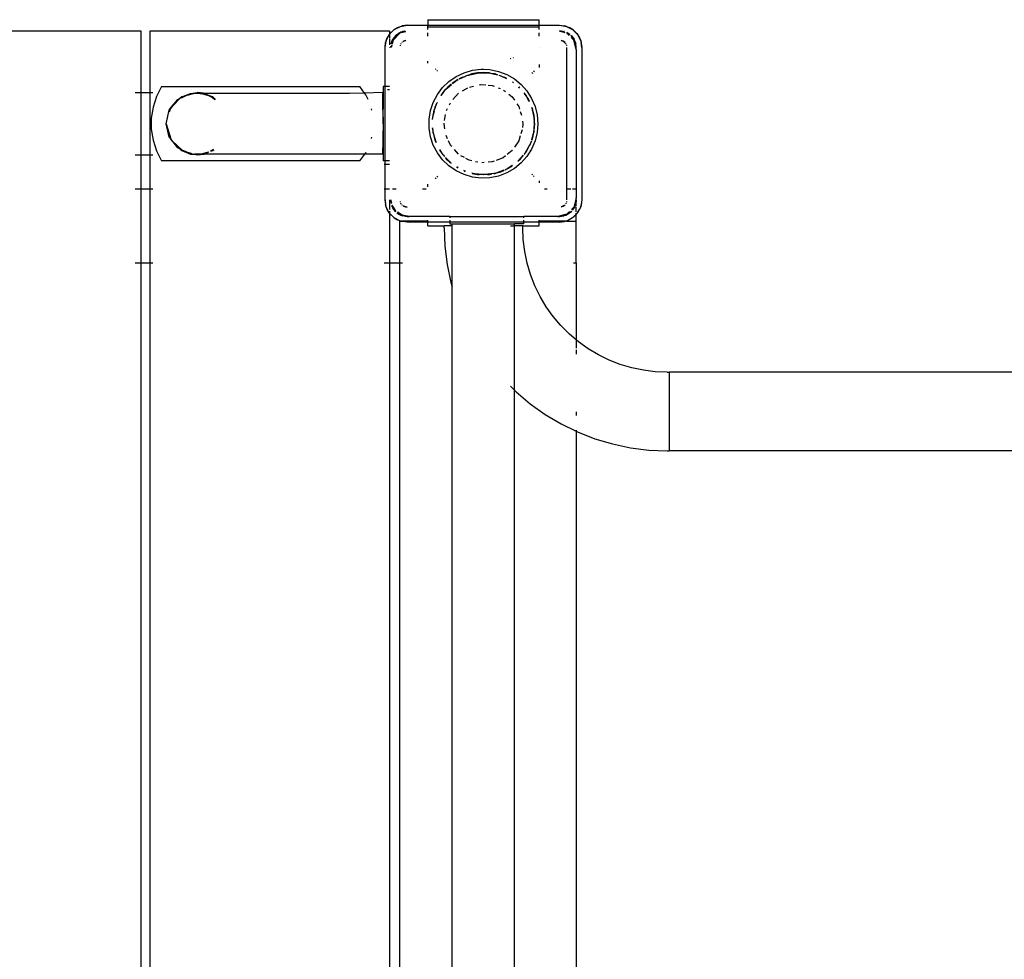
# Model space of a CAD drawing. Extents: x -7551 to 7551, y -6640 to 6640.
# Drawn here: x 4130 to 4660, y -1260 to -754 of the extents above; entities that cross this region are included whole.
import ezdxf

# ---------------------------------------------------------------- set-up
doc = ezdxf.new("R2010")
doc.units = 0
doc.layers.get('0').update_dxf_attribs({"linetype": 'CONTINUOUS'})

# ---------------------------------------------------------------- blocks, each defined once
blk = doc.blocks.new('005339')
for p, q in [((4331.37, -758.82), (4334.72, -757.11)), ((4331.37, -758.82), (4333.22, -757.71)), ((4333.22, -757.71), (4334.72, -757.11)), ((4334.72, -757.11), (4338.42, -756.53)), ((4334.72, -757.11), (4335.75, -756.83)), ((4338.42, -756.53), (4335.75, -756.83)), ((4338.42, -756.53), (4349.42, -756.53)), ((4349.42, -753.53), (4409.42, -753.53)), ((4349.42, -753.53), (4349.42, -756.53)), ((4349.42, -756.53), (4409.42, -756.53)), ((4349.42, -757.53), (4349.42, -756.53)), ((4409.42, -757.53), (4349.42, -757.53)), ((4349.42, -758.87), (4349.42, -757.53)), ((4409.42, -756.53), (4409.42, -753.53)), ((4409.42, -756.53), (4420.42, -756.53)), ((4409.42, -757.53), (4409.42, -756.53)), ((4409.42, -758.87), (4409.42, -757.53)), ((4420.42, -756.53), (4424.13, -757.11)), ((4420.42, -756.53), (4423.1, -756.83)), ((4424.13, -757.11), (4423.1, -756.83)), ((4424.13, -757.11), (4427.48, -758.82)), ((4424.13, -757.11), (4425.63, -757.71)), ((4427.48, -758.82), (4425.63, -757.71)), ((4065.92, -759.53), (4194.92, -759.53)), ((4194.92, -759.53), (4194.92, -792.78)), ((4199.92, -792.78), (4199.92, -759.53)), ((4199.92, -759.53), (4328.92, -759.53)), ((4327.01, -764.82), (4328.72, -761.47)), ((4327.01, -764.82), (4327.61, -763.32)), ((4328.72, -761.47), (4327.61, -763.32)), ((4328.72, -761.47), (4328.92, -761.26)), ((4328.92, -761.26), (4331.37, -758.82)), ((4328.92, -759.53), (4328.92, -761.2)), ((4329.04, -761.04), (4328.92, -761.2)), ((4328.92, -761.2), (4328.92, -761.26)), ((4328.92, -761.26), (4328.92, -763.23)), ((4328.92, -763.59), (4328.92, -767.13)), ((4329.04, -761.04), (4330.94, -759.14)), ((4332.06, -762.16), (4330.11, -765.08)), ((4332.06, -762.16), (4330.63, -764.03)), ((4334.42, -760.87), (4330.76, -764.53)), ((4330.94, -759.14), (4331.37, -758.82)), ((4334.98, -760.21), (4332.06, -762.16)), ((4332.06, -762.16), (4333.92, -760.73)), ((4334.98, -760.21), (4333.92, -760.73)), ((4337.63, -760.01), (4334.42, -760.87)), ((4337.26, -759.76), (4334.98, -760.21)), ((4334.98, -760.21), (4336.1, -759.83)), ((4337.16, -759.69), (4336.1, -759.83)), ((4349.42, -762.46), (4349.42, -760.53)), ((4409.42, -762.46), (4409.42, -760.53)), ((4423.15, -760.07), (4420.42, -759.53)), ((4420.42, -759.53), (4422.75, -759.83)), ((4423.47, -760.61), (4420.42, -759.79)), ((4423.07, -759.94), (4422.75, -759.83)), ((4424.42, -760.87), (4424.15, -760.79)), ((4425.95, -761.6), (4424.29, -760.49)), ((4424.32, -760.43), (4424.92, -760.73)), ((4425.6, -762.04), (4424.42, -760.87)), ((4425.99, -761.55), (4424.92, -760.73)), ((4426.79, -762.16), (4426.54, -761.97)), ((4426.79, -762.16), (4426.54, -761.99)), ((4428.08, -764.53), (4426.64, -763.08)), ((4428.74, -765.08), (4426.79, -762.16)), ((4426.79, -762.16), (4428.22, -764.03)), ((4427.48, -758.82), (4430.13, -761.47)), ((4427.91, -759.14), (4427.48, -758.82)), ((4427.91, -759.14), (4429.81, -761.04)), ((4429.81, -761.04), (4430.13, -761.47)), ((4430.13, -761.47), (4431.84, -764.82)), ((4430.13, -761.47), (4431.24, -763.32)), ((4431.24, -763.32), (4431.84, -764.82)), ((4326.42, -768.53), (4327.01, -764.82)), ((4326.42, -768.53), (4326.73, -765.86)), ((4326.42, -789.53), (4326.42, -768.53)), ((4327.01, -764.82), (4326.73, -765.86)), ((4328.92, -768.38), (4328.92, -768.53)), ((4329.58, -767.75), (4329.42, -768.53)), ((4329.42, -768.53), (4329.52, -767.81)), ((4329.69, -766.53), (4329.73, -766.2)), ((4330.01, -767.33), (4329.69, -768.53)), ((4330.11, -765.08), (4329.73, -766.2)), ((4330.11, -765.08), (4329.82, -766.56)), ((4330.11, -765.08), (4330.63, -764.03)), ((4330.76, -764.53), (4330.2, -766.65)), ((4334.56, -767.49), (4334.55, -767.56)), ((4334.66, -767.26), (4334.56, -767.49)), ((4334.94, -766.6), (4334.91, -766.65)), ((4334.94, -766.6), (4334.96, -766.53)), ((4334.96, -766.53), (4335.03, -766.46)), ((4335.11, -766.34), (4335.03, -766.46)), ((4335.6, -765.7), (4335.48, -765.85)), ((4335.75, -765.58), (4335.6, -765.7)), ((4336.42, -765.06), (4335.96, -765.42)), ((4336.02, -765.47), (4336.42, -765.06)), ((4337.39, -764.66), (4336.42, -765.06)), ((4336.42, -765.06), (4337.65, -764.73)), ((4337.55, -764.64), (4337.39, -764.66)), ((4409.42, -768.62), (4409.42, -768.73)), ((4421.21, -764.74), (4422.42, -765.06)), ((4421.46, -764.66), (4421.3, -764.64)), ((4422.42, -765.06), (4421.46, -764.66)), ((4422.42, -765.06), (4423.47, -766.11)), ((4423.25, -765.7), (4422.42, -765.06)), ((4423.53, -766.05), (4423.25, -765.7)), ((4423.82, -766.46), (4423.74, -766.34)), ((4423.82, -766.46), (4423.89, -766.53)), ((4423.89, -766.53), (4423.91, -766.6)), ((4423.94, -766.65), (4423.91, -766.6)), ((4424.29, -767.49), (4424.19, -767.26)), ((4424.3, -767.56), (4424.29, -767.49)), ((4424.42, -844.53), (4424.42, -768.53)), ((4429.42, -769.53), (4428.08, -764.53)), ((4428.74, -765.08), (4428.22, -764.03)), ((4429.42, -768.53), (4428.74, -765.08)), ((4428.74, -765.08), (4429.12, -766.2)), ((4429.42, -768.53), (4429.12, -766.2)), ((4429.42, -769.53), (4429.42, -768.53)), ((4431.84, -764.82), (4432.42, -768.53)), ((4431.84, -764.82), (4432.12, -765.86)), ((4432.42, -768.53), (4432.12, -765.86)), ((4432.42, -768.53), (4432.42, -850.53)), ((4395.68, -773.98), (4395.41, -773.83)), ((4429.42, -769.53), (4429.42, -844.53)), ((4349.42, -776.98), (4349.42, -775.93)), ((4393.9, -774.4), (4393.97, -774.42)), ((4393.97, -774.42), (4394.21, -774.55)), ((4409.42, -777.71), (4409.42, -779.29)), ((4353.8, -780.09), (4353.42, -780.4)), ((4354.34, -781.19), (4354.68, -780.92)), ((4360.88, -786.81), (4364.76, -784.13)), ((4364.76, -784.13), (4369.02, -782.1)), ((4366.36, -785.39), (4368.4, -784.39)), ((4366.51, -785.45), (4369.33, -784.03)), ((4368.4, -784.39), (4367.08, -784.95)), ((4368.4, -784.39), (4369.33, -784.03)), ((4369.02, -782.1), (4373.56, -780.79)), ((4369.33, -784.03), (4370.51, -783.57)), ((4369.33, -784.03), (4370.02, -783.68)), ((4370.02, -783.68), (4370.51, -783.57)), ((4370.51, -783.57), (4374.55, -782.61)), ((4370.51, -783.57), (4372.69, -782.92)), ((4372.69, -782.92), (4374.55, -782.61)), ((4373.08, -782.77), (4372.69, -782.92)), ((4376.23, -782.21), (4373.08, -782.77)), ((4373.56, -780.79), (4378.24, -780.22)), ((4374.55, -782.61), (4376.23, -782.21)), ((4374.55, -782.61), (4376.94, -782.21)), ((4376.94, -782.21), (4376.23, -782.21)), ((4377.16, -782.17), (4376.94, -782.21)), ((4379.42, -782.03), (4377.16, -782.17)), ((4377.16, -782.17), (4381.69, -782.17)), ((4378.24, -780.22), (4379.42, -780.2)), ((4379.42, -780.2), (4382.96, -780.41)), ((4381.69, -782.17), (4379.42, -782.03)), ((4381.99, -782.21), (4381.69, -782.17)), ((4382.62, -782.21), (4381.99, -782.21)), ((4381.99, -782.21), (4383.32, -782.38)), ((4382.62, -782.21), (4383.32, -782.38)), ((4382.96, -780.41), (4387.58, -781.35)), ((4383.32, -782.38), (4387.03, -783.26)), ((4383.32, -782.38), (4383.94, -782.46)), ((4383.94, -782.46), (4386.16, -782.92)), ((4385.77, -782.77), (4383.94, -782.46)), ((4386.16, -782.92), (4385.77, -782.77)), ((4386.16, -782.92), (4387.05, -783.19)), ((4387.06, -783.15), (4386.16, -782.92)), ((4387.58, -781.35), (4392, -783.03)), ((4387.65, -783.33), (4387.74, -783.43)), ((4387.74, -783.43), (4388.34, -783.57)), ((4388.34, -783.57), (4388.83, -783.68)), ((4388.34, -783.57), (4389.52, -784.03)), ((4388.83, -783.68), (4389.52, -784.03)), ((4389.52, -784.03), (4391.91, -785.23)), ((4389.52, -784.03), (4390.45, -784.39)), ((4390.45, -784.39), (4391.86, -785.16)), ((4391.7, -784.92), (4390.45, -784.39)), ((4392, -783.03), (4396.09, -785.39)), ((4405.52, -782.02), (4406.05, -782.45)), ((4406.93, -781.63), (4406.32, -781.13)), ((4206.11, -789.53), (4203.36, -794.87)), ((4206.11, -789.53), (4312.79, -789.53)), ((4315.37, -793.01), (4312.79, -789.53)), ((4326.42, -789.53), (4325.42, -789.53)), ((4325.42, -789.53), (4325.42, -792.78)), ((4328.77, -789.53), (4326.42, -789.53)), ((4326.42, -829.53), (4326.42, -789.53)), ((4354.64, -793.85), (4357.47, -790.08)), ((4357.47, -790.08), (4360.88, -786.81)), ((4360.02, -790.16), (4362.15, -788.37)), ((4360.02, -790.16), (4360.84, -789.33)), ((4360.84, -789.33), (4362.12, -788.33)), ((4361.75, -788.46), (4360.84, -789.33)), ((4362.04, -788.24), (4361.75, -788.46)), ((4364.31, -786.55), (4362.53, -787.87)), ((4362.78, -787.84), (4364.31, -786.55)), ((4362.78, -787.84), (4364.41, -786.55)), ((4364.96, -786.23), (4364.31, -786.55)), ((4364.41, -786.55), (4364.96, -786.23)), ((4365.7, -785.75), (4364.96, -786.23)), ((4364.96, -786.23), (4365.71, -785.78)), ((4364.96, -786.23), (4365.74, -785.83)), ((4366.27, -785.45), (4366.23, -785.45)), ((4366.27, -785.45), (4366.36, -785.39)), ((4367.08, -784.95), (4366.36, -785.39)), ((4371.94, -789.78), (4374.12, -789.28)), ((4377.25, -788.57), (4377.84, -788.43)), ((4377.84, -788.43), (4380.81, -788.66)), ((4381.95, -788.74), (4384.13, -788.91)), ((4384.13, -788.91), (4385.27, -789.35)), ((4395.01, -786.95), (4395.53, -787.29)), ((4395.53, -787.29), (4395.03, -786.92)), ((4395.6, -787.44), (4395.53, -787.29)), ((4396.09, -785.39), (4399.74, -788.37)), ((4398.39, -789.78), (4398.88, -790.14)), ((4398.42, -789.75), (4398.88, -790.14)), ((4398.88, -790.14), (4398.44, -789.73)), ((4399.74, -788.37), (4402.87, -791.91)), ((4191.92, -792.78), (4194.52, -792.78)), ((4194.92, -792.78), (4199.92, -792.78)), ((4194.92, -792.78), (4194.92, -826.28)), ((4199.92, -792.78), (4201.42, -792.78)), ((4199.92, -826.28), (4199.92, -792.78)), ((4203.36, -794.87), (4201.49, -800.58)), ((4214.88, -796.43), (4216.95, -795.02)), ((4216.95, -795.02), (4216.15, -795.82)), ((4216.15, -795.82), (4217.11, -795.36)), ((4216.95, -795.02), (4221.6, -793.2)), ((4218.89, -794.5), (4216.95, -795.02)), ((4217.11, -795.36), (4216.95, -795.02)), ((4217.11, -795.36), (4218.89, -794.5)), ((4223.76, -793.2), (4218.89, -794.5)), ((4218.89, -794.5), (4221.6, -793.2)), ((4221.6, -793.2), (4225.32, -792.78)), ((4223.76, -793.2), (4223.17, -793.2)), ((4226.89, -793.2), (4223.76, -793.2)), ((4230.51, -793.2), (4225.32, -792.78)), ((4231.76, -794.5), (4226.89, -793.2)), ((4226.89, -793.2), (4229.05, -793.2)), ((4229.05, -793.2), (4233.7, -795.02)), ((4229.05, -793.2), (4231.76, -794.5)), ((4229.05, -793.2), (4230.51, -793.2)), ((4307.31, -793.2), (4230.51, -793.2)), ((4233.7, -795.02), (4231.76, -794.5)), ((4231.76, -794.5), (4233.54, -795.36)), ((4233.54, -795.36), (4233.7, -795.02)), ((4233.54, -795.36), (4234.7, -796.43)), ((4235.11, -796.43), (4233.7, -795.02)), ((4315.37, -793.01), (4307.31, -793.2)), ((4325.32, -792.78), (4315.37, -793.01)), ((4316.04, -793.91), (4315.51, -793.2)), ((4317.28, -796.43), (4316.04, -793.91)), ((4325.42, -792.78), (4325.32, -793.2)), ((4325.32, -792.78), (4325.42, -792.78)), ((4325.32, -793.2), (4325.42, -795.02)), ((4325.32, -796.43), (4325.32, -793.2)), ((4325.42, -795.02), (4325.32, -796.43)), ((4325.42, -792.78), (4325.42, -795.02)), ((4325.42, -795.02), (4325.42, -801.15)), ((4328.77, -791.36), (4327.75, -791.36)), ((4352.44, -798.03), (4354.64, -793.85)), ((4356.59, -794.31), (4356.56, -794.33)), ((4356.59, -794.31), (4357.77, -792.67)), ((4357.37, -793.1), (4356.59, -794.31)), ((4356.76, -794.23), (4359.04, -791.16)), ((4357.77, -792.67), (4357.37, -793.1)), ((4357.77, -792.67), (4359.04, -791.16)), ((4359.04, -791.16), (4359.23, -790.94)), ((4359.23, -790.94), (4360.02, -790.16)), ((4359.42, -790.65), (4359.23, -790.94)), ((4359.42, -790.65), (4360.02, -790.16)), ((4362.94, -796.55), (4366.07, -793.17)), ((4370.8, -790.36), (4367.95, -792)), ((4387.35, -790.17), (4388.41, -790.59)), ((4390.26, -791.42), (4391.33, -792.27)), ((4393.07, -793.66), (4394.93, -795.14)), ((4394.93, -795.14), (4396.16, -796.95)), ((4398.88, -790.14), (4398.9, -790.21)), ((4401.26, -793.12), (4402.79, -795.18)), ((4401.35, -793.05), (4402.4, -794.51)), ((4401.48, -793.1), (4401.4, -793.01)), ((4402.4, -794.51), (4401.48, -793.1)), ((4402.4, -794.51), (4402.79, -795.18)), ((4402.79, -795.18), (4403.24, -795.78)), ((4402.79, -795.18), (4403.47, -796.32)), ((4402.87, -791.91), (4405.39, -795.9)), ((4201.49, -800.58), (4200.54, -806.52)), ((4210.82, -801.15), (4214.88, -796.43)), ((4212.29, -799.68), (4210.82, -801.15)), ((4211, -801.3), (4212.29, -799.68)), ((4216.15, -795.82), (4212.29, -799.68)), ((4212.29, -799.68), (4214.88, -796.43)), ((4214.88, -796.43), (4216.15, -795.82)), ((4325.32, -796.43), (4325.42, -801.15)), ((4325.32, -802.26), (4325.32, -796.43)), ((4350.95, -802.51), (4352.44, -798.03)), ((4353.35, -801.02), (4354.58, -798.07)), ((4353.47, -800.61), (4353.35, -801.02)), ((4353.47, -800.61), (4354.58, -798.07)), ((4354.17, -798.63), (4353.47, -800.61)), ((4354.38, -798.22), (4354.17, -798.63)), ((4354.58, -798.07), (4354.63, -798.04)), ((4361.12, -799.34), (4361.63, -798.27)), ((4397.4, -798.76), (4398.48, -800.35)), ((4398.48, -800.35), (4398.91, -801.73)), ((4403.47, -796.32), (4403.24, -795.78)), ((4403.56, -796.46), (4403.47, -796.32)), ((4403.56, -796.46), (4404.01, -797.48)), ((4404.02, -797.32), (4403.56, -796.46)), ((4404.01, -797.48), (4404.01, -797.55)), ((4405.39, -795.9), (4407.24, -800.24)), ((4407.24, -800.24), (4408.37, -804.82)), ((4208.57, -809.53), (4210.23, -802.26)), ((4210.23, -802.26), (4210.82, -801.15)), ((4210.23, -802.26), (4210.67, -801.71)), ((4210.67, -801.71), (4210.25, -803.27)), ((4210.82, -801.15), (4210.67, -801.71)), ((4210.67, -801.71), (4211, -801.3)), ((4211, -801.3), (4210.82, -801.15)), ((4319.41, -802.26), (4319.23, -801.59)), ((4325.42, -801.15), (4325.32, -802.26)), ((4325.32, -802.26), (4325.42, -809.53)), ((4325.42, -809.53), (4325.42, -801.15)), ((4350.19, -807.17), (4350.95, -802.51)), ((4352.07, -807.26), (4352.96, -802.32)), ((4352.07, -807.26), (4352.35, -805.01)), ((4352.82, -802.79), (4352.34, -804.75)), ((4352.34, -804.75), (4352.35, -805.01)), ((4352.35, -805.01), (4352.82, -802.79)), ((4352.82, -802.79), (4352.96, -802.32)), ((4352.96, -802.32), (4353.35, -801.02)), ((4353.08, -801.64), (4352.96, -802.32)), ((4353.08, -801.64), (4353.35, -801.02)), ((4358.53, -807.84), (4359.03, -804.5)), ((4359.61, -802.48), (4360.16, -801.32)), ((4399.27, -802.9), (4399.9, -804.96)), ((4405.43, -800.84), (4405.77, -801.64)), ((4405.43, -800.84), (4405.9, -802.36)), ((4405.77, -801.64), (4405.47, -800.83)), ((4405.9, -802.36), (4405.77, -801.64)), ((4405.9, -802.36), (4406.03, -802.79)), ((4405.9, -802.36), (4406.78, -807.26)), ((4406.03, -802.79), (4406.5, -805.01)), ((4406.51, -804.75), (4406.03, -802.79)), ((4406.5, -805.01), (4406.51, -804.75)), ((4406.5, -805.01), (4406.78, -807.26)), ((4408.37, -804.82), (4408.75, -809.53)), ((4200.54, -806.52), (4200.54, -812.53)), ((4210.23, -816.79), (4208.57, -809.53)), ((4208.57, -809.53), (4211, -817.76)), ((4208.57, -809.53), (4210.67, -817.34)), ((4325.42, -809.53), (4325.32, -816.79)), ((4325.42, -809.53), (4325.42, -817.9)), ((4350.19, -811.89), (4350.19, -807.17)), ((4352.07, -807.26), (4352.04, -807.32)), ((4352.08, -807.32), (4352.07, -807.26)), ((4358.27, -809.53), (4358.32, -809.2)), ((4358.7, -812.34), (4358.27, -809.53)), ((4400.57, -809.53), (4400.42, -811.56)), ((4400.47, -808.17), (4400.57, -809.53)), ((4406.5, -814.04), (4406.88, -811.12)), ((4406.83, -808.68), (4406.59, -812.95)), ((4406.87, -809.53), (4406.59, -812.95)), ((4406.78, -807.37), (4406.78, -807.26)), ((4406.88, -807.93), (4406.78, -807.37)), ((4406.78, -807.37), (4406.83, -808.68)), ((4406.83, -808.68), (4406.88, -807.93)), ((4406.83, -808.68), (4406.87, -809.53)), ((4406.88, -811.12), (4406.87, -809.53)), ((4408.75, -809.53), (4408.37, -814.23)), ((4200.54, -812.53), (4201.49, -818.47)), ((4350.95, -816.54), (4350.19, -811.89)), ((4352.44, -821.02), (4350.95, -816.54)), ((4352.04, -811.74), (4352.07, -811.79)), ((4352.07, -811.79), (4352.07, -811.73)), ((4352.3, -813.64), (4352.07, -811.79)), ((4352.3, -813.64), (4352.19, -811.72)), ((4352.35, -814.04), (4352.3, -813.64)), ((4352.35, -814.04), (4352.34, -814.3)), ((4352.34, -814.3), (4353.08, -817.41)), ((4352.84, -815.97), (4352.34, -814.3)), ((4352.84, -815.97), (4352.35, -814.04)), ((4353.94, -819.64), (4352.84, -815.97)), ((4353.47, -818.44), (4352.84, -815.97)), ((4360.16, -817.73), (4359.29, -815.92)), ((4399.27, -816.15), (4398.48, -818.7)), ((4400.27, -812.91), (4399.61, -815.05)), ((4406.29, -815.04), (4405.35, -818.18)), ((4406.03, -816.26), (4405.45, -818.21)), ((4405.77, -817.41), (4406.03, -816.26)), ((4406.29, -815.04), (4406.03, -816.26)), ((4406.5, -814.04), (4406.29, -815.04)), ((4406.51, -814.3), (4406.29, -815.04)), ((4406.59, -812.95), (4406.5, -814.04)), ((4406.51, -814.3), (4406.5, -814.04)), ((4408.37, -814.23), (4407.24, -818.81)), ((4201.49, -818.47), (4203.36, -824.18)), ((4210.67, -817.34), (4210.23, -816.79)), ((4211, -817.76), (4210.67, -817.34)), ((4210.67, -817.34), (4210.82, -817.9)), ((4210.82, -817.9), (4211, -817.76)), ((4210.82, -817.9), (4214.88, -822.62)), ((4210.82, -817.9), (4211.94, -818.93)), ((4210.82, -817.9), (4212.29, -819.37)), ((4211.94, -818.93), (4211, -817.76)), ((4211.94, -818.93), (4217.11, -823.7)), ((4212.29, -819.37), (4211.94, -818.93)), ((4214.88, -822.62), (4212.29, -819.37)), ((4212.29, -819.37), (4216.15, -823.23)), ((4319.23, -817.46), (4319.41, -816.79)), ((4325.32, -816.79), (4325.42, -817.9)), ((4325.32, -816.79), (4325.32, -822.62)), ((4325.42, -817.9), (4325.32, -822.62)), ((4325.42, -817.9), (4325.42, -824.03)), ((4354.64, -825.2), (4352.44, -821.02)), ((4353.08, -817.41), (4353.47, -818.44)), ((4353.94, -819.64), (4353.47, -818.44)), ((4353.47, -818.44), (4353.93, -819.74)), ((4361.95, -821.44), (4360.66, -818.76)), ((4362.36, -821.88), (4361.95, -821.44)), ((4398.48, -818.7), (4396.16, -822.1)), ((4404.33, -821.02), (4401.87, -825.29)), ((4404.33, -821.02), (4403.56, -822.59)), ((4404.56, -820.55), (4404.33, -821.02)), ((4404.9, -819.69), (4404.56, -820.55)), ((4404.68, -820.42), (4404.56, -820.55)), ((4404.9, -819.69), (4404.68, -820.42)), ((4405.23, -818.84), (4404.9, -819.69)), ((4405.12, -818.93), (4404.9, -819.69)), ((4405.23, -818.84), (4405.26, -818.81)), ((4407.24, -818.81), (4405.39, -823.16)), ((4405.47, -818.22), (4405.77, -817.41)), ((4191.92, -826.28), (4194.52, -826.28)), ((4194.92, -826.28), (4199.92, -826.28)), ((4194.92, -826.28), (4194.92, -844.53)), ((4199.92, -826.28), (4201.42, -826.28)), ((4199.92, -844.53), (4199.92, -826.28)), ((4203.36, -824.18), (4206.11, -829.53)), ((4216.15, -823.23), (4214.88, -822.62)), ((4217.11, -823.7), (4216.15, -823.23)), ((4216.15, -823.23), (4216.95, -824.03)), ((4216.95, -824.03), (4217.11, -823.7)), ((4216.95, -824.03), (4221.6, -825.86)), ((4216.95, -824.03), (4218.89, -824.55)), ((4218.89, -824.55), (4217.11, -823.7)), ((4221.6, -825.86), (4218.89, -824.55)), ((4218.89, -824.55), (4222.47, -825.51)), ((4225.32, -826.28), (4221.6, -825.86)), ((4221.6, -825.86), (4223.76, -825.86)), ((4223.76, -825.86), (4225.32, -826.28)), ((4226.89, -825.86), (4223.76, -825.86)), ((4225.32, -826.28), (4229.05, -825.86)), ((4225.32, -826.28), (4226.89, -825.86)), ((4229.05, -825.86), (4226.89, -825.86)), ((4227.52, -825.69), (4230.88, -824.79)), ((4231.15, -824.85), (4229.05, -825.86)), ((4231.44, -824.92), (4229.05, -825.86)), ((4315.51, -825.86), (4229.05, -825.86)), ((4233.54, -823.7), (4232.5, -824.19)), ((4232.7, -824.3), (4233.7, -824.03)), ((4233.7, -824.03), (4232.83, -824.37)), ((4233.98, -823.48), (4233.54, -823.7)), ((4233.7, -824.03), (4233.54, -823.7)), ((4233.7, -824.03), (4234.21, -823.53)), ((4233.7, -824.03), (4234.39, -823.56)), ((4312.79, -829.53), (4315.51, -825.86)), ((4315.51, -825.86), (4316.04, -825.14)), ((4325.32, -825.86), (4315.51, -825.86)), ((4316.04, -825.14), (4316.21, -824.79)), ((4325.32, -822.62), (4325.42, -824.03)), ((4325.32, -825.86), (4325.32, -822.62)), ((4325.42, -824.03), (4325.32, -825.86)), ((4325.32, -825.86), (4325.42, -826.28)), ((4325.42, -824.03), (4325.42, -826.28)), ((4325.42, -826.28), (4325.42, -829.53)), ((4357.47, -828.97), (4354.64, -825.2)), ((4356.98, -825.29), (4355.89, -823.38)), ((4356.45, -824.54), (4355.89, -823.6)), ((4355.9, -823.71), (4356.45, -824.54)), ((4356.98, -825.29), (4356.45, -824.54)), ((4357.37, -825.95), (4356.98, -825.29)), ((4357.74, -826.34), (4356.98, -825.29)), ((4357.37, -825.95), (4357.74, -826.34)), ((4357.74, -826.34), (4357.77, -826.38)), ((4357.77, -826.38), (4358.47, -827.26)), ((4358.43, -827.08), (4357.77, -826.38)), ((4358.44, -827.11), (4358.43, -827.08)), ((4366.07, -825.88), (4363.77, -823.4)), ((4367.14, -826.58), (4368.97, -827.64)), ((4391.33, -826.78), (4390, -827.84)), ((4394.93, -823.91), (4392.23, -826.07)), ((4395.03, -823.76), (4394.93, -823.91)), ((4400.92, -826.54), (4397.87, -829.78)), ((4400.92, -826.54), (4398.01, -829.72)), ((4399.43, -828.4), (4401.02, -826.5)), ((4402.87, -827.14), (4399.74, -830.68)), ((4401.87, -825.29), (4401.35, -826)), ((4401.4, -826.04), (4401.48, -825.95)), ((4401.87, -825.29), (4401.48, -825.95)), ((4402.4, -824.54), (4401.87, -825.29)), ((4403.56, -822.59), (4402.4, -824.54)), ((4402.4, -824.54), (4403.24, -823.28)), ((4405.39, -823.16), (4402.87, -827.14)), ((4403.24, -823.28), (4403.56, -822.59)), ((4312.79, -829.53), (4206.11, -829.53)), ((4326.42, -829.53), (4325.42, -829.53)), ((4325.92, -831.36), (4326.42, -831.36)), ((4328.77, -829.53), (4326.42, -829.53)), ((4326.42, -831.36), (4326.42, -829.53)), ((4326.42, -831.36), (4328.77, -831.36)), ((4326.42, -844.53), (4326.42, -831.36)), ((4360.88, -832.24), (4357.47, -828.97)), ((4358.87, -827.74), (4359.42, -828.4)), ((4360.84, -829.72), (4358.95, -827.67)), ((4361.26, -830.08), (4358.97, -827.65)), ((4359.42, -828.4), (4360.84, -829.72)), ((4361.26, -830.08), (4360.84, -829.72)), ((4364.76, -834.93), (4360.88, -832.24)), ((4361.75, -830.59), (4361.26, -830.08)), ((4362.08, -830.77), (4361.26, -830.08)), ((4361.75, -830.59), (4362.04, -830.81)), ((4371.7, -829.21), (4369.99, -828.23)), ((4373.14, -829.54), (4371.7, -829.21)), ((4376.43, -830.29), (4375.24, -830.02)), ((4379.76, -830.47), (4378.58, -830.56)), ((4384.13, -830.15), (4381.95, -830.31)), ((4385.27, -829.7), (4384.13, -830.15)), ((4390, -827.84), (4386.35, -829.28)), ((4394.94, -832.01), (4392.49, -833.66)), ((4394.44, -832.5), (4392.49, -833.66)), ((4392.49, -833.66), (4394.54, -832.5)), ((4395, -832.1), (4394.44, -832.5)), ((4394.54, -832.5), (4395.03, -832.13)), ((4399.74, -830.68), (4396.09, -833.66)), ((4398.01, -829.72), (4397.97, -829.76)), ((4397.99, -829.75), (4398.01, -829.72)), ((4398.01, -829.72), (4399.43, -828.4)), ((4369.02, -836.95), (4364.76, -834.93)), ((4365.74, -833.22), (4365.03, -832.75)), ((4365.17, -833), (4365.13, -832.93)), ((4365.17, -833), (4365.7, -833.3)), ((4365.71, -833.28), (4365.17, -833)), ((4369.74, -835.07), (4368.96, -834.78)), ((4373.56, -838.26), (4369.02, -836.95)), ((4369.12, -834.98), (4369.07, -834.92)), ((4369.12, -834.98), (4369.68, -835.22)), ((4369.7, -835.17), (4369.12, -834.98)), ((4374.85, -836.49), (4373.25, -836.22)), ((4374.85, -836.49), (4373.35, -836.32)), ((4373.37, -836.34), (4376.23, -836.84)), ((4377.16, -836.88), (4374.85, -836.49)), ((4378.85, -836.96), (4374.85, -836.49)), ((4376.23, -836.84), (4377.16, -836.88)), ((4378.29, -836.95), (4377.16, -836.88)), ((4378.85, -836.96), (4378.29, -836.95)), ((4379.42, -836.97), (4378.85, -836.96)), ((4379.42, -837.03), (4378.85, -836.96)), ((4380.16, -836.94), (4379.42, -837.03)), ((4380.16, -836.94), (4379.42, -836.97)), ((4385, -836.37), (4380.16, -836.94)), ((4381.69, -836.88), (4380.16, -836.94)), ((4383.94, -836.6), (4381.69, -836.88)), ((4381.69, -836.88), (4382.62, -836.84)), ((4382.62, -836.84), (4383.94, -836.6)), ((4387.58, -837.7), (4382.96, -838.64)), ((4385, -836.37), (4383.94, -836.6)), ((4386.16, -836.13), (4385, -836.37)), ((4385, -836.37), (4385.77, -836.28)), ((4385.77, -836.28), (4386.16, -836.13)), ((4386.66, -835.96), (4386.16, -836.13)), ((4390.46, -834.57), (4386.66, -835.96)), ((4390.45, -834.66), (4386.66, -835.96)), ((4386.66, -835.96), (4388.83, -835.37)), ((4392, -836.02), (4387.58, -837.7)), ((4388.83, -835.37), (4390.45, -834.66)), ((4390.6, -834.59), (4390.45, -834.66)), ((4390.6, -834.59), (4390.63, -834.59)), ((4392.26, -833.77), (4391.19, -834.31)), ((4391.77, -834.1), (4391.19, -834.31)), ((4391.2, -834.34), (4391.77, -834.1)), ((4391.77, -834.1), (4392.26, -833.77)), ((4396.09, -833.66), (4392, -836.02)), ((4392.49, -833.66), (4392.26, -833.77)), ((4405.87, -836.75), (4405.52, -837.03)), ((4406.32, -837.92), (4406.72, -837.59)), ((4349.42, -843.61), (4349.42, -842.07)), ((4353.42, -838.65), (4353.97, -839.1)), ((4354.82, -838.25), (4354.34, -837.86)), ((4378.24, -838.83), (4373.56, -838.26)), ((4382.96, -838.64), (4378.24, -838.83)), ((4409.42, -840.28), (4409.42, -841.34)), ((4191.92, -844.53), (4194.52, -844.53)), ((4194.92, -844.53), (4199.92, -844.53)), ((4194.92, -844.53), (4194.92, -884.53)), ((4199.92, -844.53), (4201.42, -844.53)), ((4199.92, -884.53), (4199.92, -844.53)), ((4325.92, -844.53), (4326.42, -844.53)), ((4326.42, -850.53), (4326.42, -844.53)), ((4326.42, -844.53), (4328.77, -844.53)), ((4330.42, -844.53), (4332.35, -844.53)), ((4346.57, -844.53), (4348.5, -844.53)), ((4412.32, -844.53), (4413.71, -844.53)), ((4424.42, -844.53), (4426.5, -844.53)), ((4424.42, -850.53), (4424.42, -844.53)), ((4427.46, -844.53), (4429.42, -844.53)), ((4429.42, -844.53), (4429.42, -849.53)), ((4327.01, -854.23), (4326.42, -850.53)), ((4326.42, -850.53), (4326.73, -853.2)), ((4327.01, -854.23), (4326.73, -853.2)), ((4328.92, -850.53), (4328.92, -855.82)), ((4329.42, -850.53), (4329.82, -852.49)), ((4329.42, -850.53), (4329.69, -852.52)), ((4330.01, -852.45), (4329.62, -850.53)), ((4332.26, -856.45), (4330.22, -853.4)), ((4334.55, -851.49), (4334.56, -851.56)), ((4334.56, -851.56), (4334.66, -851.79)), ((4334.91, -852.4), (4334.94, -852.45)), ((4334.96, -852.53), (4334.94, -852.45)), ((4335.03, -852.6), (4334.96, -852.53)), ((4335.03, -852.6), (4335.1, -852.71)), ((4335.48, -853.2), (4335.6, -853.35)), ((4335.6, -853.35), (4335.75, -853.47)), ((4335.96, -853.63), (4336.42, -853.99)), ((4336.42, -853.99), (4336.02, -853.58)), ((4422.84, -853.57), (4422.42, -853.99)), ((4422.42, -853.99), (4422.89, -853.63)), ((4423.1, -853.47), (4423.25, -853.35)), ((4423.25, -853.35), (4423.37, -853.2)), ((4423.74, -852.71), (4423.82, -852.6)), ((4423.89, -852.53), (4423.82, -852.6)), ((4423.91, -852.45), (4423.89, -852.53)), ((4423.91, -852.45), (4423.94, -852.4)), ((4424.19, -851.79), (4424.29, -851.56)), ((4424.29, -851.56), (4424.3, -851.49)), ((4429.42, -849.53), (4428.08, -854.53)), ((4428.74, -853.97), (4429.42, -850.53)), ((4428.74, -853.97), (4429.12, -852.85)), ((4429.42, -850.53), (4429.12, -852.85)), ((4429.42, -850.53), (4429.42, -849.53)), ((4429.42, -853.86), (4429.42, -850.53)), ((4432.42, -850.53), (4431.84, -854.23)), ((4431.84, -854.23), (4432.12, -853.2)), ((4432.42, -850.53), (4432.12, -853.2)), ((4328.72, -857.58), (4327.01, -854.23)), ((4327.61, -855.73), (4327.01, -854.23)), ((4328.72, -857.58), (4327.61, -855.73)), ((4328.92, -857.79), (4328.72, -857.58)), ((4328.92, -856.58), (4328.92, -857.79)), ((4331.37, -860.23), (4328.92, -857.79)), ((4328.92, -857.85), (4328.92, -857.79)), ((4329.04, -858.01), (4328.92, -857.85)), ((4328.92, -857.85), (4328.92, -884.53)), ((4330.94, -859.91), (4329.04, -858.01)), ((4330.07, -853.78), (4330.06, -853.82)), ((4330.11, -853.97), (4330.06, -853.82)), ((4330.11, -853.97), (4332.06, -856.89)), ((4330.11, -853.97), (4330.63, -855.03)), ((4332.06, -856.89), (4330.63, -855.03)), ((4332.06, -856.89), (4332.31, -857.06)), ((4332.06, -856.89), (4332.31, -857.08)), ((4332.86, -857.5), (4333.92, -858.32)), ((4332.9, -857.45), (4334.98, -858.84)), ((4335.6, -858.76), (4333.16, -857.13)), ((4334.98, -858.84), (4333.92, -858.32)), ((4334.98, -858.84), (4338.42, -859.53)), ((4334.98, -858.84), (4336.1, -859.22)), ((4339.42, -859.53), (4335.6, -858.76)), ((4338.42, -854.53), (4336.42, -853.99)), ((4336.42, -853.99), (4337.39, -854.39)), ((4337.39, -854.39), (4338.42, -854.53)), ((4424.42, -858.19), (4419.42, -859.53)), ((4420.42, -859.53), (4423.87, -858.84)), ((4422.42, -853.99), (4421.21, -854.31)), ((4421.3, -854.41), (4421.46, -854.39)), ((4421.46, -854.39), (4422.42, -853.99)), ((4423.87, -858.84), (4422.75, -859.22)), ((4423.87, -858.84), (4426.79, -856.89)), ((4423.87, -858.84), (4424.92, -858.32)), ((4425.87, -856.74), (4424.42, -858.19)), ((4426.79, -856.89), (4424.92, -858.32)), ((4426.79, -856.89), (4426.96, -856.64)), ((4426.79, -856.89), (4426.98, -856.64)), ((4428.08, -854.53), (4426.91, -855.7)), ((4427.35, -856.05), (4428.74, -853.97)), ((4427.4, -856.09), (4428.22, -855.03)), ((4429.42, -858.29), (4427.48, -860.23)), ((4429.42, -858.39), (4427.91, -859.91)), ((4428.74, -853.97), (4428.22, -855.03)), ((4429.42, -856.95), (4429.42, -854.45)), ((4430.13, -857.58), (4429.42, -858.29)), ((4429.42, -858.29), (4429.42, -857.7)), ((4429.81, -858.01), (4429.42, -858.39)), ((4429.42, -858.39), (4429.42, -858.29)), ((4429.42, -862.03), (4429.42, -858.39)), ((4429.81, -858.01), (4430.13, -857.58)), ((4431.84, -854.23), (4430.13, -857.58)), ((4430.13, -857.58), (4431.24, -855.73)), ((4431.84, -854.23), (4431.24, -855.73)), ((4330.94, -859.91), (4331.37, -860.23)), ((4334.72, -861.94), (4331.37, -860.23)), ((4331.37, -860.23), (4333.22, -861.34)), ((4334.72, -861.94), (4333.22, -861.34)), ((4334.42, -884.53), (4334.42, -862.03)), ((4334.42, -862.03), (4335.03, -862.03)), ((4334.72, -861.94), (4335.03, -862.03)), ((4335.03, -862.03), (4335.75, -862.22)), ((4335.27, -862.03), (4335.03, -862.03)), ((4338.42, -862.53), (4335.27, -862.03)), ((4349.42, -862.03), (4335.27, -862.03)), ((4338.42, -862.53), (4335.75, -862.22)), ((4338.42, -859.53), (4336.1, -859.22)), ((4338.42, -859.53), (4339.42, -859.53)), ((4349.42, -862.53), (4338.42, -862.53)), ((4361.26, -859.53), (4339.42, -859.53)), ((4349.42, -862.03), (4349.42, -861.45)), ((4349.42, -862.53), (4349.42, -862.03)), ((4361.26, -862.53), (4349.42, -862.53)), ((4349.42, -864.53), (4349.42, -862.53)), ((4361.26, -859.53), (4361.26, -860.18)), ((4361.26, -859.53), (4401.26, -859.53)), ((4361.26, -861.45), (4361.26, -862.53)), ((4361.26, -862.53), (4361.26, -863.53)), ((4401.26, -862.53), (4361.26, -862.53)), ((4361.26, -863.53), (4362.67, -863.53)), ((4362.68, -864.53), (4362.67, -863.53)), ((4362.67, -863.53), (4396.17, -863.53)), ((4396.17, -864.53), (4396.17, -863.53)), ((4401.26, -863.53), (4396.17, -863.53)), ((4401.26, -860.18), (4401.26, -859.53)), ((4419.42, -859.53), (4401.26, -859.53)), ((4401.26, -862.53), (4401.26, -861.45)), ((4401.26, -863.53), (4401.26, -862.53)), ((4409.42, -862.53), (4401.26, -862.53)), ((4409.42, -862.03), (4409.42, -861.45)), ((4423.58, -862.03), (4409.42, -862.03)), ((4409.42, -862.53), (4409.42, -862.03)), ((4409.42, -864.53), (4409.42, -862.53)), ((4420.42, -862.53), (4409.42, -862.53)), ((4419.42, -859.53), (4420.42, -859.53)), ((4420.42, -859.53), (4422.75, -859.22)), ((4423.58, -862.03), (4420.42, -862.53)), ((4420.42, -862.53), (4423.1, -862.22)), ((4423.82, -862.03), (4423.1, -862.22)), ((4423.82, -862.03), (4423.58, -862.03)), ((4424.13, -861.94), (4423.82, -862.03)), ((4423.82, -862.03), (4429.42, -862.03)), ((4427.48, -860.23), (4424.13, -861.94)), ((4425.63, -861.34), (4424.13, -861.94)), ((4427.48, -860.23), (4425.63, -861.34)), ((4427.91, -859.91), (4427.48, -860.23)), ((4429.42, -884.53), (4429.42, -862.03)), ((4349.42, -864.53), (4358.27, -864.53)), ((4358.27, -865.53), (4358.27, -864.53)), ((4362.68, -864.53), (4358.27, -864.53)), ((4358.27, -865.53), (4358.69, -875.45)), ((4362.67, -897.45), (4362.68, -864.53)), ((4393.93, -864.53), (4396.17, -864.53)), ((4396.17, -953.05), (4396.17, -864.53)), ((4400.57, -864.53), (4396.17, -864.53)), ((4400.57, -865.53), (4400.57, -864.53)), ((4400.57, -864.53), (4409.42, -864.53)), ((4400.84, -871.95), (4400.57, -865.53)), ((4401.64, -878.34), (4400.84, -871.95)), ((4358.69, -875.45), (4359.91, -885.3)), ((4402.96, -884.64), (4401.64, -878.34)), ((4191.92, -884.53), (4194.52, -884.53)), ((4194.92, -884.53), (4199.92, -884.53)), ((4194.92, -884.53), (4194.92, -1634.53)), ((4199.92, -884.53), (4201.42, -884.53)), ((4199.92, -1634.53), (4199.92, -884.53)), ((4325.92, -884.53), (4328.92, -884.53)), ((4328.92, -884.53), (4334.42, -884.53)), ((4328.92, -884.53), (4328.92, -1634.53)), ((4334.42, -884.53), (4335.92, -884.53)), ((4334.42, -1634.53), (4334.42, -884.53)), ((4359.91, -885.3), (4361.95, -895.02)), ((4404.79, -890.8), (4402.96, -884.64)), ((4427.92, -884.53), (4429.42, -884.53)), ((4429.42, -884.53), (4429.42, -925.96)), ((4407.13, -896.8), (4404.79, -890.8)), ((4361.95, -895.02), (4362.67, -897.45)), ((4362.67, -1621.6), (4362.67, -897.45)), ((4409.96, -902.58), (4407.13, -896.8)), ((4413.25, -908.11), (4409.96, -902.58)), ((4416.99, -913.34), (4413.25, -908.11)), ((4421.15, -918.25), (4416.99, -913.34)), ((4425.7, -922.8), (4421.15, -918.25)), ((4429.42, -925.96), (4425.7, -922.8)), ((4430.61, -926.96), (4429.42, -925.96)), ((4429.42, -925.96), (4429.42, -926.38)), ((4429.42, -926.49), (4429.42, -930.49)), ((4435.84, -930.7), (4430.61, -926.96)), ((4429.42, -931.3), (4429.42, -933.72)), ((4441.37, -933.99), (4435.84, -930.7)), ((4447.15, -936.82), (4441.37, -933.99)), ((4453.15, -939.16), (4447.15, -936.82)), ((4459.31, -940.99), (4453.15, -939.16)), ((4465.61, -942.31), (4459.31, -940.99)), ((4472, -943.11), (4465.61, -942.31)), ((4478.42, -943.38), (4472, -943.11)), ((4478.42, -943.38), (4479.42, -943.38)), ((6029.42, -943.38), (4479.42, -943.38)), ((4479.42, -943.38), (4479.42, -985.68)), ((4393.93, -950.8), (4396.17, -953.05)), ((4396.17, -953.05), (4397.05, -953.92)), ((4396.17, -1566), (4396.17, -953.05)), ((4397.05, -953.92), (4404.63, -960.34)), ((4404.63, -960.34), (4412.71, -966.11)), ((4429.42, -964.74), (4429.42, -966.65)), ((4412.71, -966.11), (4421.24, -971.19)), ((4421.24, -971.19), (4429.42, -975.2)), ((4429.42, -974.6), (4429.42, -975.2)), ((4429.42, -975.2), (4430.16, -975.56)), ((4429.42, -975.2), (4429.42, -1543.86)), ((4430.16, -975.56), (4439.41, -979.17)), ((4439.41, -979.17), (4448.93, -982)), ((4448.93, -982), (4458.65, -984.04)), ((4458.65, -984.04), (4468.5, -985.27)), ((4468.5, -985.27), (4478.42, -985.68)), ((4478.42, -985.68), (4479.42, -985.68)), ((4752.09, -985.68), (4479.42, -985.68))]:
    blk.add_line(p, q)

msp = doc.modelspace()

# ---------------------------------------------------------------- block references
at = {"ltscale": 100}
msp.add_blockref('005339', (0, 0), dxfattribs=at)

doc.saveas('drawing.dxf')
